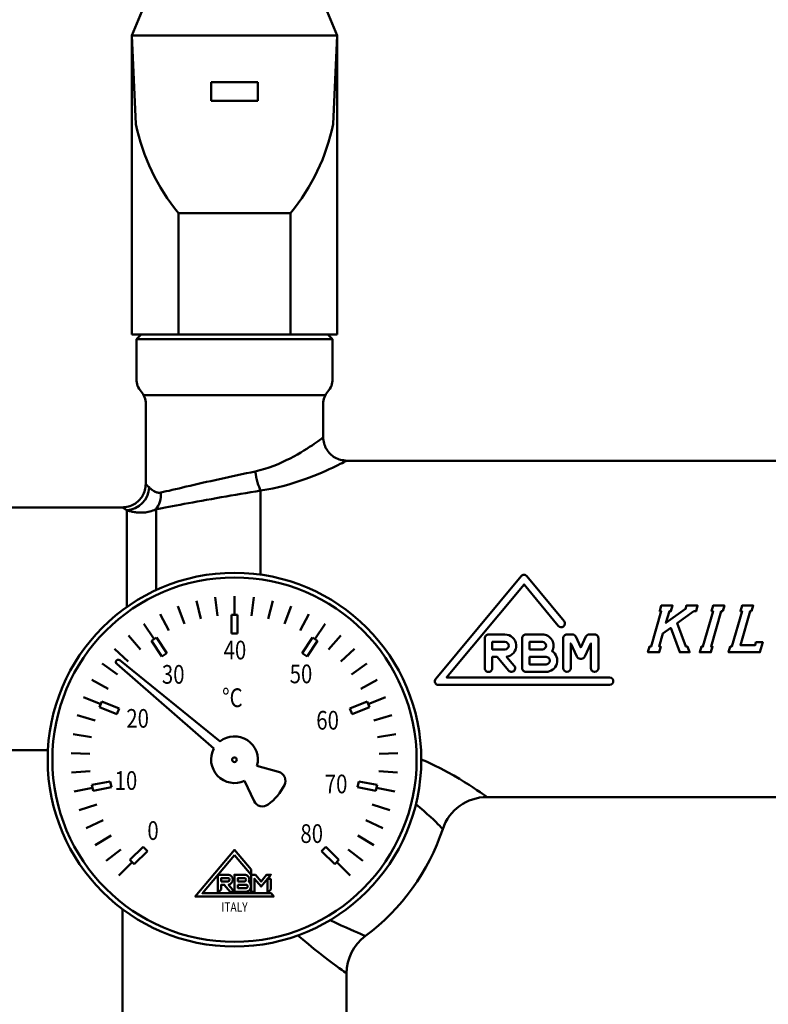
# Model space of a CAD drawing. Extents: x -291 to 2357, y 63 to 1419.
# Drawn here: x 392 to 472, y 733 to 839 of the extents above; entities that cross this region are included whole.
import ezdxf
from ezdxf.enums import TextEntityAlignment as Align

# ---------------------------------------------------------------- set-up
doc = ezdxf.new("R2010")
doc.units = 0
doc.layers.add('AM_0', color=7, linetype='CONTINUOUS', lineweight=50)
doc.styles.get("Standard").update_dxf_attribs({"font": 'simplex.shx', "width": 0.8})

# ---------------------------------------------------------------- blocks, each defined once
blk = doc.blocks.new('782-06-61')
at = {"layer": 'AM_0'}
for p, q in [((-107.09, 197.21), (-113.29, 182.21)), ((-97.49, 197.21), (-91.29, 182.21)), ((-113.29, 182.21), (-113.29, 150.21)), ((-113.29, 182.21), (-91.29, 182.21)), ((-113.29, 182.21), (-112.85, 172.74)), ((-91.29, 182.21), (-91.73, 172.74)), ((-91.29, 182.21), (-91.29, 150.21)), ((-104.79, 177.21), (-99.79, 177.21)), ((-104.79, 175.21), (-104.79, 177.21)), ((-99.79, 177.21), (-99.79, 175.21)), ((-104.79, 175.21), (-99.79, 175.21)), ((-108.29, 163.21), (-96.29, 163.21)), ((-108.29, 163.21), (-108.29, 150.21)), ((-96.29, 163.21), (-96.29, 150.21)), ((-113.29, 150.21), (-91.29, 150.21)), ((-112.29, 150.21), (-112.79, 149.71)), ((-112.79, 149.71), (-91.79, 149.71)), ((-112.79, 145.44), (-112.79, 149.71)), ((-112.29, 150.21), (-92.29, 150.21)), ((-92.29, 150.21), (-91.79, 149.71)), ((-91.79, 145.44), (-91.79, 149.71)), ((-112.01, 143.71), (-92.57, 143.71)), ((-111.79, 134.21), (-111.79, 142.79)), ((-92.79, 139.21), (-92.79, 142.79)), ((-90.29, 136.71), (-22.52, 136.71)), ((-99.49, 133.51), (-99.49, 124.51)), ((-128.79, 131.71), (-114.29, 131.71)), ((-113.81, 121.06), (-113.81, 131.4)), ((-110.69, 131.51), (-110.69, 122.86)), ((-106.37, 121.72), (-105.91, 119.78)), ((-104.35, 122.09), (-104.11, 120.1)), ((-102.29, 122.21), (-102.29, 120.21)), ((-100.23, 122.09), (-100.47, 120.1)), ((-98.2, 121.72), (-98.67, 119.78)), ((-110.23, 120.3), (-109.33, 118.52)), ((-108.35, 121.13), (-107.65, 119.25)), ((-102.61, 120.21), (-102.61, 118.21)), ((-101.97, 120.21), (-102.61, 120.21)), ((-101.97, 120.21), (-101.97, 118.21)), ((-96.23, 121.13), (-96.92, 119.25)), ((-94.34, 120.3), (-95.25, 118.52)), ((-112.01, 119.26), (-110.9, 117.6)), ((-92.57, 119.26), (-93.68, 117.6)), ((-101.97, 118.21), (-102.61, 118.21)), ((-113.65, 118.01), (-112.36, 116.49)), ((-110.63, 117.78), (-111.17, 117.42)), ((-111.17, 117.42), (-110.06, 115.75)), ((-110.63, 117.78), (-109.52, 116.11)), ((-93.95, 117.78), (-95.06, 116.11)), ((-93.41, 117.42), (-94.52, 115.75)), ((-93.41, 117.42), (-93.95, 117.78)), ((-90.92, 118.01), (-92.22, 116.49)), ((-115.14, 116.59), (-113.67, 115.23)), ((-109.52, 116.11), (-110.06, 115.75)), ((-94.52, 115.75), (-95.06, 116.11)), ((-89.44, 116.59), (-90.91, 115.23)), ((-116.45, 114.99), (-114.83, 113.82)), ((-104.49, 105.9), (-114.9, 114.96)), ((-103.84, 106.67), (-114.58, 115.35)), ((-88.13, 114.99), (-89.75, 113.82)), ((-117.56, 113.26), (-115.81, 112.28)), ((-87.02, 113.26), (-88.76, 112.28)), ((-118.46, 111.4), (-116.61, 110.64)), ((-116.49, 110.94), (-116.73, 110.34)), ((-116.49, 110.94), (-114.64, 110.17)), ((-88.09, 110.94), (-89.94, 110.17)), ((-87.84, 110.34), (-88.09, 110.94)), ((-86.12, 111.4), (-87.97, 110.64)), ((-116.73, 110.34), (-114.88, 109.58)), ((-114.64, 110.17), (-114.88, 109.58)), ((-89.69, 109.58), (-89.94, 110.17)), ((-87.84, 110.34), (-89.69, 109.58)), ((-119.13, 109.46), (-117.21, 108.92)), ((-85.45, 109.46), (-87.37, 108.92)), ((-119.57, 107.45), (-117.6, 107.13)), ((-85, 107.45), (-86.98, 107.13)), ((-128.79, 105.71), (-122.26, 105.71)), ((-119.78, 105.39), (-117.78, 105.32)), ((-84.8, 105.39), (-86.8, 105.32)), ((-119.73, 103.33), (-117.74, 103.49)), ((-99.88, 104.04), (-97.56, 103.41)), ((-84.84, 103.33), (-86.84, 103.49)), ((-117.55, 102), (-115.59, 102.39)), ((-115.59, 102.39), (-115.47, 101.76)), ((-101.22, 102.45), (-100.19, 100.28)), ((-89.11, 101.76), (-88.98, 102.39)), ((-87.02, 102), (-88.98, 102.39)), ((-119.45, 101.29), (-117.49, 101.68)), ((-117.55, 102), (-117.43, 101.37)), ((-117.43, 101.37), (-115.47, 101.76)), ((-87.15, 101.37), (-89.11, 101.76)), ((-87.15, 101.37), (-87.02, 102)), ((-85.12, 101.29), (-87.09, 101.68)), ((-75.25, 100.71), (-22.52, 100.71)), ((-118.93, 99.3), (-117.03, 99.92)), ((-85.65, 99.3), (-87.55, 99.92)), ((-118.18, 97.38), (-116.36, 98.22)), ((-86.4, 97.38), (-88.21, 98.22)), ((-117.21, 95.56), (-115.5, 96.61)), ((-87.37, 95.56), (-89.07, 96.61)), ((-116.03, 93.87), (-114.46, 95.11)), ((-113.48, 93.98), (-112.06, 95.39)), ((-113.02, 93.52), (-111.61, 94.93)), ((-112.06, 95.39), (-111.61, 94.93)), ((-92.97, 94.93), (-92.51, 95.39)), ((-91.56, 93.52), (-92.97, 94.93)), ((-91.1, 93.98), (-92.51, 95.39)), ((-88.55, 93.87), (-90.12, 95.11)), ((-113.48, 93.98), (-113.02, 93.52)), ((-91.56, 93.52), (-91.1, 93.98)), ((-114.66, 92.33), (-113.25, 93.75)), ((-89.91, 92.33), (-91.33, 93.75)), ((-114.29, 71.5), (-114.29, 88.71)), ((-90.29, 71.5), (-90.29, 81.83))]:
    blk.add_line(p, q, dxfattribs=at)
for points in [[(-92.79, 139.2), (-92.8, 139.2), (-92.85, 139.16), (-92.93, 139.1), (-93.04, 139.02), (-93.17, 138.92), (-93.34, 138.81), (-93.53, 138.67), (-93.75, 138.52), (-93.99, 138.35), (-94.26, 138.18), (-94.55, 137.99), (-94.87, 137.79), (-95.2, 137.59), (-95.56, 137.38), (-95.93, 137.17), (-96.33, 136.95), (-96.74, 136.75), (-97.17, 136.54), (-97.61, 136.35), (-98.08, 136.16), (-98.56, 135.98), (-99.05, 135.82), (-99.56, 135.68), (-100.07, 135.56)], [(-92.79, 139.21), (-92.78, 139.04), (-92.76, 138.88), (-92.74, 138.72), (-92.7, 138.56), (-92.66, 138.4), (-92.59, 138.25), (-92.53, 138.1), (-92.45, 137.96), (-92.36, 137.82), (-92.27, 137.69), (-92.16, 137.56), (-92.05, 137.44), (-91.93, 137.33), (-91.81, 137.23), (-91.68, 137.13), (-91.53, 137.05), (-91.39, 136.97), (-91.24, 136.9), (-91.09, 136.85), (-90.93, 136.8), (-90.77, 136.78), (-90.61, 136.75), (-90.45, 136.73), (-90.29, 136.71)], [(-99.49, 133.51), (-98.84, 133.61), (-98.2, 133.74), (-97.58, 133.88), (-96.97, 134.03), (-96.38, 134.2), (-95.82, 134.37), (-95.28, 134.55), (-94.76, 134.73), (-94.26, 134.91), (-93.79, 135.1), (-93.34, 135.28), (-92.91, 135.46), (-92.51, 135.64), (-92.15, 135.8), (-91.81, 135.96), (-91.5, 136.1), (-91.22, 136.24), (-90.98, 136.36), (-90.77, 136.46), (-90.6, 136.55), (-90.46, 136.62), (-90.37, 136.67), (-90.31, 136.7), (-90.29, 136.7)], [(-100.07, 135.56), (-100.54, 135.46), (-101.02, 135.36), (-101.49, 135.26), (-101.98, 135.16), (-102.46, 135.05), (-102.94, 134.95), (-103.41, 134.85), (-103.89, 134.74), (-104.36, 134.64), (-104.82, 134.53), (-105.29, 134.43), (-105.74, 134.33), (-106.18, 134.23), (-106.62, 134.13), (-107.04, 134.03), (-107.45, 133.94), (-107.84, 133.84), (-108.23, 133.75), (-108.59, 133.67), (-108.95, 133.58), (-109.28, 133.5), (-109.6, 133.43), (-109.9, 133.36), (-110.17, 133.29)], [(-114.29, 131.71), (-114.13, 131.72), (-113.96, 131.73), (-113.8, 131.76), (-113.64, 131.8), (-113.48, 131.84), (-113.33, 131.91), (-113.18, 131.97), (-113.04, 132.05), (-112.9, 132.14), (-112.77, 132.23), (-112.65, 132.33), (-112.52, 132.44), (-112.41, 132.56), (-112.31, 132.69), (-112.21, 132.82), (-112.13, 132.96), (-112.05, 133.1), (-111.99, 133.25), (-111.93, 133.41), (-111.88, 133.56), (-111.86, 133.72), (-111.83, 133.89), (-111.81, 134.05), (-111.79, 134.21)], [(-111.41, 133.84), (-111.44, 133.87), (-111.47, 133.9), (-111.49, 133.92), (-111.52, 133.95), (-111.55, 133.97), (-111.57, 134), (-111.6, 134.02), (-111.62, 134.04), (-111.64, 134.06), (-111.66, 134.08), (-111.67, 134.1), (-111.69, 134.11), (-111.71, 134.13), (-111.72, 134.14), (-111.73, 134.15), (-111.75, 134.17), (-111.76, 134.18), (-111.76, 134.18), (-111.77, 134.19), (-111.78, 134.2), (-111.78, 134.2), (-111.79, 134.2), (-111.79, 134.21), (-111.79, 134.21)], [(-110.17, 133.29), (-110.24, 133.28), (-110.31, 133.27), (-110.37, 133.27), (-110.44, 133.28), (-110.5, 133.29), (-110.56, 133.3), (-110.62, 133.32), (-110.68, 133.34), (-110.74, 133.36), (-110.79, 133.39), (-110.84, 133.41), (-110.9, 133.44), (-110.95, 133.47), (-111, 133.5), (-111.04, 133.54), (-111.09, 133.57), (-111.13, 133.6), (-111.18, 133.64), (-111.22, 133.67), (-111.26, 133.7), (-111.3, 133.74), (-111.34, 133.77), (-111.37, 133.8), (-111.41, 133.84)], [(-110.69, 131.51), (-110.38, 131.57), (-110.05, 131.63), (-109.7, 131.7), (-109.33, 131.77), (-108.94, 131.84), (-108.53, 131.92), (-108.11, 132), (-107.67, 132.08), (-107.22, 132.16), (-106.75, 132.25), (-106.27, 132.33), (-105.77, 132.42), (-105.27, 132.51), (-104.76, 132.6), (-104.24, 132.7), (-103.72, 132.79), (-103.19, 132.88), (-102.67, 132.97), (-102.13, 133.06), (-101.6, 133.15), (-101.07, 133.24), (-100.53, 133.33), (-100.01, 133.42), (-99.49, 133.51)], [(-114.29, 131.71), (-114.29, 131.71), (-114.29, 131.71), (-114.28, 131.7), (-114.27, 131.7), (-114.27, 131.69), (-114.26, 131.69), (-114.25, 131.68), (-114.23, 131.67), (-114.22, 131.66), (-114.2, 131.65), (-114.19, 131.64), (-114.17, 131.63), (-114.15, 131.61), (-114.12, 131.6), (-114.1, 131.58), (-114.07, 131.57), (-114.04, 131.55), (-114.01, 131.53), (-113.98, 131.51), (-113.95, 131.49), (-113.92, 131.47), (-113.88, 131.45), (-113.84, 131.42), (-113.81, 131.4)], [(-113.81, 131.4), (-113.72, 131.37), (-113.63, 131.34), (-113.53, 131.32), (-113.44, 131.29), (-113.33, 131.27), (-113.23, 131.25), (-113.12, 131.23), (-113.01, 131.21), (-112.89, 131.19), (-112.77, 131.18), (-112.65, 131.17), (-112.52, 131.16), (-112.39, 131.15), (-112.25, 131.15), (-112.11, 131.16), (-111.97, 131.17), (-111.82, 131.18), (-111.67, 131.2), (-111.52, 131.23), (-111.36, 131.27), (-111.2, 131.31), (-111.03, 131.37), (-110.86, 131.43), (-110.69, 131.51)], [(-75.25, 100.71), (-75.28, 100.73), (-75.37, 100.8), (-75.52, 100.9), (-75.73, 101.05), (-76, 101.24), (-76.34, 101.46), (-76.72, 101.72), (-77.17, 102.01), (-77.66, 102.32), (-78.21, 102.66), (-78.81, 103.01), (-79.47, 103.38), (-80.18, 103.76), (-80.93, 104.13), (-81.74, 104.51), (-82.29, 104.74)], [(-82.87, 99.94), (-82.44, 99.59), (-82.03, 99.23), (-81.65, 98.89), (-81.31, 98.58), (-81, 98.29), (-80.74, 98.04), (-80.51, 97.81), (-80.32, 97.63), (-80.18, 97.48), (-80.08, 97.37), (-80.01, 97.31), (-79.99, 97.29)], [(-88.27, 85.85), (-88.31, 85.86), (-88.41, 85.9), (-88.58, 85.98), (-88.81, 86.08), (-89.11, 86.2), (-89.46, 86.36), (-89.88, 86.54), (-90.35, 86.75), (-90.87, 86.98), (-91.44, 87.24), (-92.05, 87.52), (-92.06, 87.52)], [(-95.49, 85.9), (-94.98, 85.46), (-94.37, 84.95), (-93.78, 84.47), (-93.22, 84.03), (-92.7, 83.62), (-92.22, 83.25), (-91.79, 82.93), (-91.4, 82.64), (-91.07, 82.4), (-90.79, 82.2), (-90.57, 82.04), (-90.42, 81.92), (-90.32, 81.86), (-90.29, 81.83)]]:
    blk.add_lwpolyline(points, dxfattribs=at)
for points in [[(-67.62, 119.02, 1), (-67, 119.53), (-70.98, 124.34, 0.469641), (-71.59, 124.35), (-80.75, 113.36, 0.635986), (-80.44, 112.71), (-62.13, 112.71, 1), (-62.13, 113.51), (-79.59, 113.51), (-71.29, 123.46)], [(-75.09, 118.11, 0.414214), (-75.49, 117.71), (-75.49, 114.51, 1.000041), (-74.69, 114.51), (-74.69, 115.71), (-74.18, 115.71), (-72.96, 114.25, 1.000041), (-72.34, 114.76), (-73.15, 115.72, 0.926937), (-73.33, 118.11)], [(-71.09, 114.11), (-68.93, 114.11, 0.749772), (-68.28, 116.32, 0.573699), (-69.33, 118.11), (-71.09, 118.11, 0.414214), (-71.49, 117.71), (-71.49, 114.51, 0.414214)], [(-64.13, 114.51, 1), (-63.33, 114.51), (-63.33, 117.71, 0.414214), (-63.73, 118.11), (-64.31, 118.11, 0.291473), (-64.68, 117.88), (-65.21, 116.73), (-65.74, 117.88, 0.291473), (-66.1, 118.11), (-66.69, 118.11, 0.414214), (-67.09, 117.71), (-67.09, 114.51, 1), (-66.29, 114.51), (-66.29, 117.16), (-65.63, 115.74, 0.291473), (-65.27, 115.51), (-65.15, 115.51, 0.291473), (-64.79, 115.74), (-64.13, 117.16)], [(-73.33, 117.31), (-74.69, 117.31), (-74.69, 116.51), (-73.33, 116.51, 1)], [(-70.69, 116.51), (-69.33, 116.51, 1), (-69.33, 117.31), (-70.69, 117.31)], [(-68.93, 115.71), (-69.33, 115.71), (-70.69, 115.71), (-70.69, 114.91), (-68.93, 114.91, 1.000041)], [(-102.47, 91.86, 0.414214), (-103, 92.39), (-104.06, 92.39), (-104.06, 90.41), (-103.71, 90.83), (-103.71, 91.33), (-103.38, 91.33), (-102.75, 90.58), (-102.29, 90.58), (-102.92, 91.33, 0.370479)], [(-103.71, 91.68), (-103.71, 92.04), (-103, 92.04, -0.414214), (-102.82, 91.86, -0.414214), (-103, 91.68)], [(-100.76, 91.6, 0.128863), (-100.69, 91.86, 0.414214), (-101.22, 92.39), (-102.29, 92.39), (-102.29, 90.58), (-101.05, 90.58, 0.414214), (-100.52, 91.12), (-100.52, 91.15, 0.25603)], [(-101.93, 91.68), (-101.93, 92.04), (-101.22, 92.04, -0.414214), (-101.05, 91.86, -0.414214), (-101.22, 91.68)], [(-101.93, 91.33), (-101.05, 91.33, -0.414214), (-100.87, 91.15, -0.414214), (-101.05, 90.97), (-101.93, 90.97)]]:
    blk.add_lwpolyline(points, format="xyb", close=True, dxfattribs=at)
for points in [[(-53.11, 120.6), (-52.87, 120.6), (-52.7, 121.21), (-53.9, 121.21), (-54, 120.85), (-56.09, 119.34), (-55.73, 120.6), (-55.56, 120.6), (-55.38, 121.21), (-56.59, 121.21), (-56.76, 120.6), (-56.59, 120.6), (-57.68, 116.81), (-57.85, 116.81), (-58.02, 116.21), (-56.82, 116.21), (-56.65, 116.81), (-56.82, 116.81), (-56.42, 118.2), (-55.58, 118.81), (-54.61, 116.21), (-53.57, 116.21), (-53.79, 116.81), (-53.96, 116.81), (-54.89, 119.31)], [(-50.01, 120.6), (-49.84, 121.21), (-51.04, 121.21), (-51.21, 120.6), (-51.05, 120.6), (-52.14, 116.81), (-52.3, 116.81), (-52.48, 116.21), (-51.28, 116.21), (-51.1, 116.81), (-51.27, 116.81), (-50.18, 120.6)], [(-46.92, 120.6), (-46.75, 121.21), (-47.95, 121.21), (-48.12, 120.6), (-47.95, 120.6), (-49.05, 116.81), (-49.21, 116.81), (-49.39, 116.21), (-46.04, 116.21), (-45.74, 117.27), (-46.46, 117.27), (-46.54, 116.98), (-48.13, 116.98), (-47.09, 120.6)], [(-102.29, 94.5), (-100.52, 92.39), (-100.52, 92.94), (-102.29, 95.05), (-106.49, 90.05), (-98.09, 90.05), (-98.38, 90.41), (-105.73, 90.41)], [(-100.05, 92.39), (-100.52, 92.39), (-100.52, 90.58), (-100.16, 90.58), (-100.16, 91.97), (-99.45, 91.12), (-98.39, 92.39), (-98.39, 92.39), (-98.85, 92.39), (-99.45, 91.67)], [(-98.39, 91.97), (-98.74, 91.97), (-98.74, 90.41), (-98.39, 90.83)]]:
    blk.add_lwpolyline(points, close=True, dxfattribs=at)
for radius in [20, 19.5, 0.25]:
    blk.add_circle((-102.29, 104.71), radius, dxfattribs=at)
for centre, radius, start, end in [((-91.51, 177.08), 21.77, 191.5118, 219.5988), ((-113.06, 177.08), 21.77, 320.4012, 348.4882), ((-110.79, 145.44), 2, 180, 221.4096), ((-93.79, 145.44), 2, 318.5904, 0), ((-113.79, 142.79), 2, 0, 41.4096), ((-90.79, 142.79), 2, 138.5904, 180), ((-114.74, 115.15), 0.25, 140.0154, 228.9805), ((-114.73, 115.16), 0.25, 51.0195, 139.9846), ((-102.29, 104.71), 16.5, 139.9846, 140.0154), ((-102.29, 104.71), 2.5, 344.6243, 128.463), ((-102.29, 104.71), 2.5, 151.537, 295.3757), ((-97.83, 102.44), 1, 333.0874, 74.6243), ((-102.29, 104.71), 6, 306.9126, 333.0874), ((-99.29, 100.71), 1, 205.3757, 306.9126), ((-75.25, 95.71), 5, 90, 161.5915), ((-102.29, 104.71), 23.5, 306.619, 341.5915), ((-85.29, 81.83), 5, 126.619, 180)]:
    blk.add_arc(centre, radius, start, end, dxfattribs=at)
for centre, major_axis, ratio, start_param, end_param in [((-99.49, 135.56), (-0.41, 2.47), 0.230347, 1.532549, 2.516789), ((-113.81, 133.84), (-1.51, -1.99), 0.938639, 0.681433, 2.191225), ((-112.25, 133.29), (0.47, -2.46), 0.825411, 0.616458, 1.413607)]:
    blk.add_ellipse(centre, major_axis=major_axis, ratio=ratio, start_param=start_param, end_param=end_param, dxfattribs=at)
at = {"layer": 'AM_0', "width": 0.8}
for s, height, p in [('40', 2, (-102.24, 115.44)), ('30', 2, (-108.85, 112.84)), ('50', 2, (-95.17, 112.89)), ('°C', 2, (-102.52, 110.34)), ('20', 2, (-112.66, 108.13)), ('60', 2, (-92.32, 107.93)), ('10', 2, (-113.91, 101.48)), ('70', 2, (-91.41, 101.11)), ('0', 2, (-111.01, 96.12)), ('80', 2, (-94.02, 95.8)), ('ITALY', 1, (-102.29, 88.44))]:
    blk.add_text(s, height=height, dxfattribs=at).set_placement(p, align=Align.CENTER)

msp = doc.modelspace()

# ---------------------------------------------------------------- block references
at = {"layer": 'AM_0'}
msp.add_blockref('782-06-61', (517.45, 654.72), dxfattribs=at)

doc.saveas('drawing.dxf')
